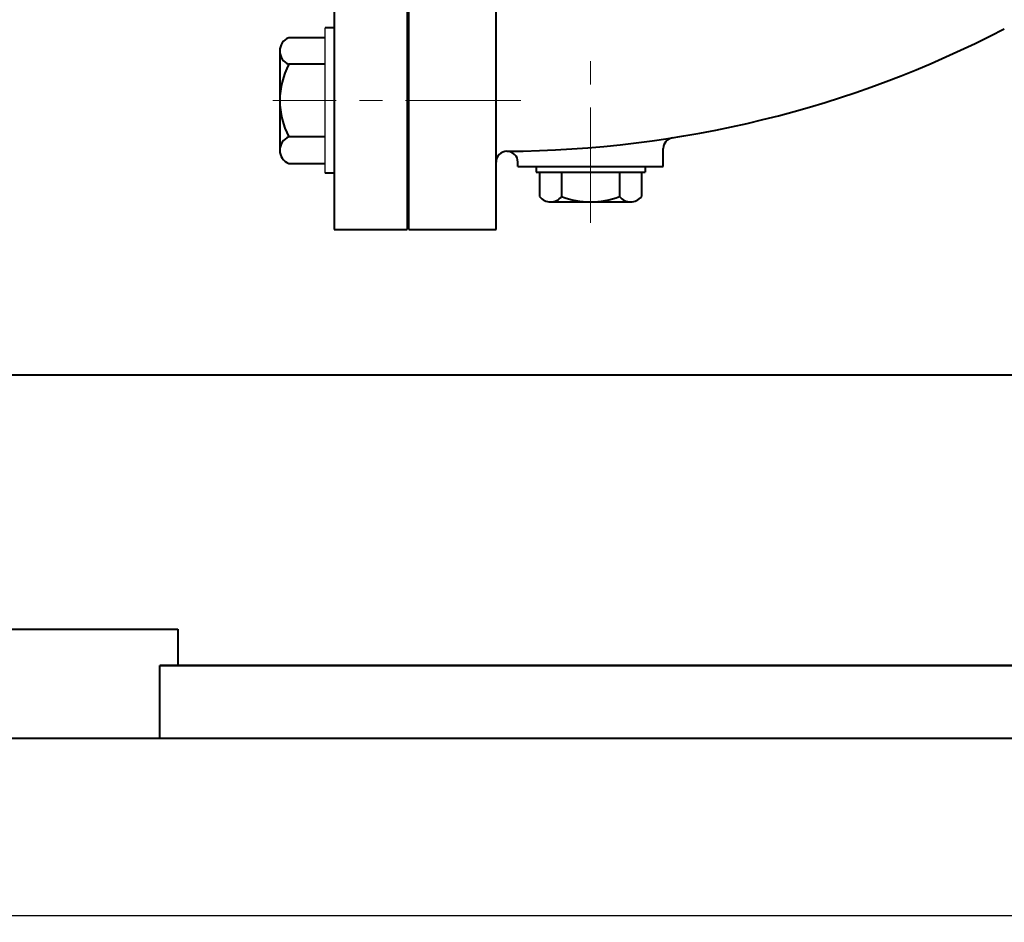
# Model space of a CAD drawing. Units: millimetres. Extents: x 39039 to 41198, y -13891 to -12244.
# Drawn here: x 39414 to 39684, y -12954 to -12705 of the extents above; entities that cross this region are included whole.
import ezdxf

# ---------------------------------------------------------------- set-up
doc = ezdxf.new("R2010")
doc.units = ezdxf.units.MM
doc.linetypes.add('CENTER', pattern=[50.8, 31.75, -6.35, 6.35, -6.35])
doc.layers.add('1', color=7, linetype='Continuous')
for name, color, linetype, lineweight in [('中心线', 5, 'CENTER', 13), ('粗实线', 7, 'Continuous', 40), ('细实线', 1, 'Continuous', 13)]:
    doc.layers.add(name, color=color, linetype=linetype, lineweight=lineweight)
doc.styles.get("Standard").update_dxf_attribs({"font": 'txt.shx', "height": 16, "bigfont": 'gbcbig.shx'})
doc.dimstyles.new('ISO-25', dxfattribs={"dimtxt": 2.5, "dimasz": 6, "dimexe": 1.25, "dimexo": 0.625, "dimtad": 1, "dimtxsty": 'Standard', "dimcen": 2.5, "dimadec": 0, "dimazin": 0, "dimtfac": 1, "dimtmove": 0, "dimatfit": 3, "dimfxl": 0, "dimarcsym": 0})

# ---------------------------------------------------------------- blocks, each defined once
blk = doc.blocks.new('*D158')
at = {"layer": 'Defpoints', "color": 0, "transparency": 16777216}
for p in [(38219.5, 810.59), (37164.5, 809.34), (38219.5, 761.8)]:
    blk.add_point(p, dxfattribs=at)
at = {"layer": '细实线', "color": 0, "lineweight": -2, "transparency": 16777216}
for p, q in [((38219.5, 809.96), (38219.5, 760.55)), ((37164.5, 808.71), (37164.5, 760.55)), ((37170.5, 761.8), (38213.5, 761.8))]:
    blk.add_line(p, q, dxfattribs=at)
at = {"layer": '细实线', "color": 0, "transparency": 16777216}
for points in [[(37170.5, 762.8), (37170.5, 760.8), (37164.5, 761.8)], [(38213.5, 762.8), (38213.5, 760.8), (38219.5, 761.8)]]:
    blk.add_solid(points, dxfattribs=at)
at = {"layer": '细实线', "color": 0, "transparency": 16777216, "insert": (37692, 770.42), "char_height": 16, "attachment_point": 5}
blk.add_mtext('1055', dxfattribs=at)

msp = doc.modelspace()

# ---------------------------------------------------------------- linework, layer by layer
msp.add_line((39497.663, -12747.581), (39497.663, -12707.581))
at = {"layer": '1'}
for p, q in [((39520.658, -12613.032), (39520.658, -12763.032)), ((39520.158, -12735.447), (39520.658, -12735.447))]:
    msp.add_line(p, q, dxfattribs=at)
at = {"layer": '中心线'}
for p, q in [((39570.654, -12761.203), (39570.654, -12711.091)), ((39551.502, -12727.581), (39483.216, -12727.581))]:
    msp.add_line(p, q, dxfattribs=at)
at = {"layer": '粗实线'}
for p, q in [((39500.158, -12613.032), (39500.158, -12763.05)), ((39520.158, -12613.032), (39520.158, -12763.05)), ((39544.658, -12763.032), (39544.658, -12613.032)), ((39500.163, -12707.581), (39497.663, -12707.581)), ((39497.663, -12710.269), (39487.663, -12710.269)), ((39485.163, -12713.925), (39485.163, -12741.237)), ((39497.663, -12717.581), (39487.663, -12717.581)), ((39497.663, -12737.581), (39487.663, -12737.581)), ((39590.654, -12745.713), (39590.654, -12740.788)), ((39487.663, -12744.894), (39497.663, -12744.894)), ((39550.654, -12745.713), (39550.654, -12744.495)), ((39550.654, -12745.713), (39590.654, -12745.713)), ((39555.654, -12745.713), (39555.654, -12747.31)), ((39585.654, -12745.713), (39585.654, -12747.31)), ((39500.163, -12747.581), (39497.663, -12747.581)), ((39555.654, -12747.31), (39585.654, -12747.31)), ((39556.654, -12747.31), (39556.654, -12753.956)), ((39562.654, -12747.31), (39562.654, -12753.956)), ((39578.654, -12747.31), (39578.654, -12753.956)), ((39584.654, -12747.31), (39584.654, -12753.956)), ((39559.654, -12755.456), (39562.654, -12755.456)), ((39562.654, -12755.456), (39578.654, -12755.456)), ((39578.654, -12755.456), (39581.654, -12755.456)), ((39500.158, -12763.05), (39520.158, -12763.05)), ((39520.658, -12763.032), (39544.658, -12763.032)), ((39402.158, -12803.032), (39902.158, -12803.032)), ((39357.158, -12873.032), (39457.158, -12873.032)), ((39457.158, -12873.032), (39457.158, -12883.032)), ((39452.158, -12883.032), (39997.159, -12883.032)), ((39452.158, -12883.032), (39997.159, -12883.032)), ((39452.158, -12883.032), (39997.159, -12883.032)), ((39452.158, -12903.032), (39452.158, -12883.032)), ((39997.159, -12883.032), (39452.158, -12883.032)), ((39997.159, -12883.032), (39452.158, -12883.032)), ((39197.158, -12903.032), (40252.159, -12903.032))]:
    msp.add_line(p, q, dxfattribs=at)
for centre, radius, start, end in [((39546.388, -12441.498), 300, 270.23939, 297.40638), ((39489.087, -12713.925), 3.924, 111.27443, 248.72557), ((39506.413, -12727.581), 21.25, 151.92751, 208.07249), ((39489.087, -12741.237), 3.924, 111.27443, 248.72557), ((39593.654, -12740.788), 3, 98.97441, 180), ((39547.658, -12744.495), 3, 90.24018, 180), ((39547.654, -12744.495), 3, 0, 90.23939), ((39559.654, -12751.706), 3.75, 216.8699, 323.1301), ((39570.654, -12733.373), 22.083, 248.76069, 291.23931), ((39581.654, -12751.706), 3.75, 216.8699, 323.1301)]:
    msp.add_arc(centre, radius, start, end, dxfattribs=at)

# ---------------------------------------------------------------- dimensions: what is measured, and where the dimension line sits
at = {"layer": '细实线'}
dim = msp.add_linear_dim(base=(40252.158, -12951.819), p1=(39197.158, -12904.282), p2=(40252.158, -12903.032), dimstyle='ISO-25', dxfattribs=at)
dim.commit()
dim.dimension.update_dxf_attribs({"geometry": '*D158', "text_midpoint": (39724.658, -12943.194), "insert": (2032.662, -13713.619)})

doc.saveas('drawing.dxf')
